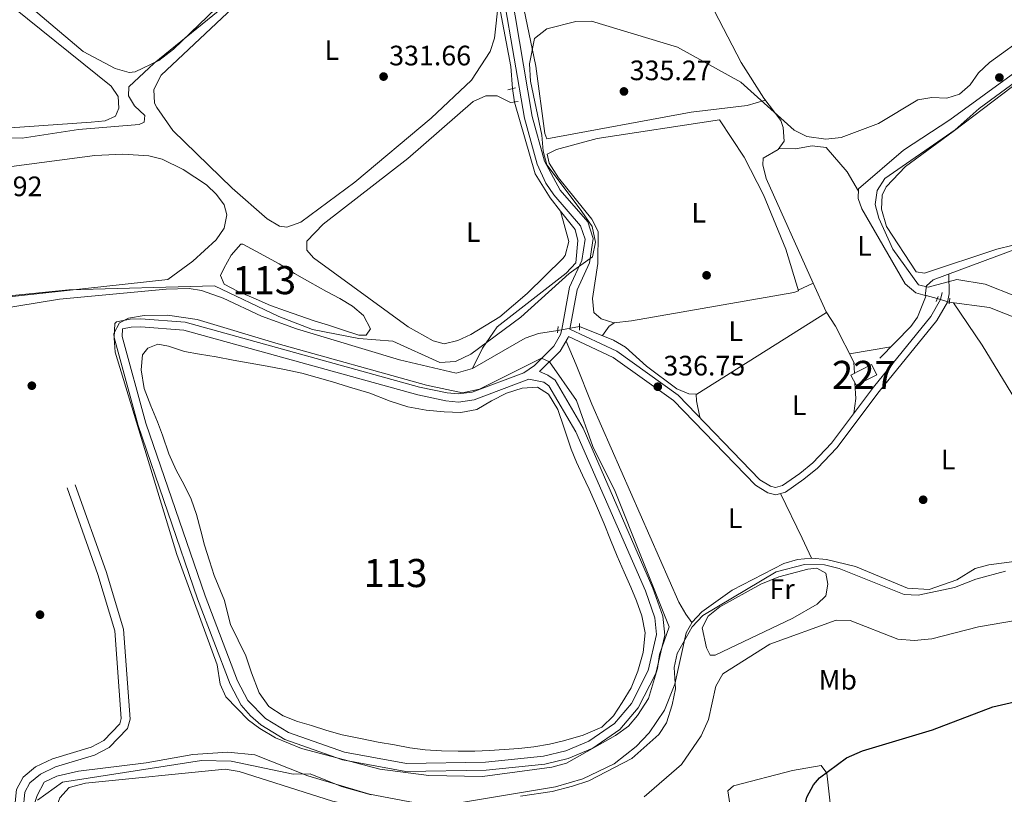
# Model space of a CAD drawing. Units: metres. Extents: x 608627 to 615599, y 4650619 to 4655354.
# Drawn here: x 609668 to 610018, y 4654145 to 4654421 of the extents above; entities that cross this region are included whole.
import ezdxf
from ezdxf.enums import TextEntityAlignment as Align

# ---------------------------------------------------------------- set-up
doc = ezdxf.new("R2010")
doc.units = ezdxf.units.M
doc.header["$MEASUREMENT"] = 0
for name, pattern in [('DGN Style 2', [87.3308, 52.39848, -34.93232]), ('DGN Style 3', [122.26311999999999, 87.3308, -34.93232]), ('DGN Style 5', [61.13155999999999, 26.19924, -34.93232])]:
    doc.linetypes.add(name, pattern=pattern)
for name, color, linetype, lineweight in [('Nivel 12', 7, 'Continuous', 0), ('Nivel 13', 7, 'Continuous', 0), ('Nivel 15', 7, 'Continuous', 0), ('Nivel 17', 7, 'Continuous', 0), ('Nivel 21', 7, 'Continuous', 0), ('Nivel 22', 7, 'Continuous', 0), ('Nivel 36', 7, 'Continuous', 0), ('Nivel 37', 7, 'Continuous', 0), ('Nivel 4', 7, 'Continuous', 0), ('Nivel 41', 7, 'Continuous', 0), ('Nivel 48', 7, 'Continuous', 0), ('Nivel 5', 7, 'Continuous', 0), ('Nivel 51', 7, 'Continuous', 0), ('Nivel 52', 7, 'Continuous', 0), ('Nivel 7', 7, 'Continuous', 0)]:
    doc.layers.add(name, color=color, linetype=linetype, lineweight=lineweight)
doc.styles.add('Style-Arial', font='txt')
doc.styles.add('Style-Arial Narrow', font='txt')

# ---------------------------------------------------------------- blocks, each defined once
blk = doc.blocks.new('5PATER')
at = {"layer": 'Nivel 7', "linetype": 'Continuous', "lineweight": 0}
h = blk.add_hatch(color=51, dxfattribs=at)
edge = h.paths.add_edge_path()
edge.add_ellipse((0.001162722706794739, 0.002449445426464081), major_axis=(-1.095731442372465, -1.110710699892244), ratio=0.9994222409660318, start_angle=0, end_angle=360)
blk = doc.blocks.new('5PERFI')
at = {"layer": 'Nivel 17', "linetype": 'Continuous', "lineweight": 0}
h = blk.add_hatch(color=7, dxfattribs=at)
edge = h.paths.add_edge_path()
edge.add_arc((-0.003049332648515701, 0.0009910017251968384), 1.559999999766158, 315.0000000018422, 675.0000000018422)

msp = doc.modelspace()

# ---------------------------------------------------------------- linework, layer by layer
at = {"layer": 'Nivel 12', "color": 142, "linetype": 'Continuous', "lineweight": 0, "flags": 128}
for points, elevation in [([(609747.5399999991, 4654341.16), (609752.1600000001, 4654338.649999999), (609760.4100000001, 4654334.23), (609765.9299999997, 4654330.809999999), (609771.3299999982, 4654327.649999999), (609777.3000000007, 4654324.379999999), (609781.9600000009, 4654321.850000001), (609786.4800000004, 4654319.170000002), (609790.4499999993, 4654315.82), (609792.9499999993, 4654311.030000001), (609791.3299999982, 4654308.800000001), (609788.8299999982, 4654308.84), (609783.3099999987, 4654310.57), (609777.9499999993, 4654312.390000001), (609772.8900000006, 4654313.920000002), (609767.7399999984, 4654315.670000002), (609762.620000001, 4654317.420000002), (609757.3299999982, 4654319.309999999), (609752.2100000009, 4654321.66), (609745.7800000012, 4654324.390000001), (609740.8900000006, 4654326.98), (609739.5799999982, 4654330.07), (609740.6900000013, 4654332.57), (609743.2899999991, 4654337.34), (609746.75, 4654341.23), (609747.5399999991, 4654341.16)], 335.17), ([(609743.0799999982, 4654205.859999999), (609743, 4654206.149999999), (609741.0199999996, 4654214.32), (609737.25, 4654223.219999999), (609735.5799999982, 4654228.469999999), (609733.8999999985, 4654234.010000002), (609732.5599999987, 4654239.140000001), (609731, 4654244.949999999), (609729.1000000015, 4654250.390000001), (609726.6400000006, 4654255.510000002), (609723.8099999987, 4654260.800000001), (609721.1900000013, 4654266.550000001), (609718.879999999, 4654273.23), (609717.1400000006, 4654277.98), (609714.75, 4654283.640000001), (609712.3599999994, 4654289.84), (609711.3399999999, 4654296.43), (609711.7600000016, 4654301.77), (609713.6799999997, 4654304.199999999), (609717.2699999996, 4654305.600000001), (609721.0500000007, 4654304.899999999), (609726.6799999997, 4654303.050000001), (609732.120000001, 4654302.039999999), (609738.0500000007, 4654301.039999999), (609744.0899999999, 4654299.960000001), (609750.1099999994, 4654298.84), (609756.1499999985, 4654297.719999999), (609762.2600000016, 4654296.530000001), (609768.5199999996, 4654295.239999998), (609774, 4654293.77), (609779.4499999993, 4654292.219999999), (609785.1400000006, 4654290.460000001), (609792.7399999984, 4654288.16), (609799.879999999, 4654285.330000002), (609806.2600000016, 4654283.300000001), (609812.7399999984, 4654282.09), (609819.1499999985, 4654281.489999998), (609825.0399999991, 4654281.330000002), (609830.7699999996, 4654282.300000001), (609835.9499999993, 4654285.469999999), (609841.2800000012, 4654288.199999999), (609846.8999999985, 4654289.960000001), (609852.3200000003, 4654290.32), (609856.25, 4654287.77), (609859.620000001, 4654282.309999999), (609861.7699999996, 4654276.02), (609864.2899999991, 4654268.23), (609866.2300000004, 4654263.559999999), (609868.4100000001, 4654258.960000001), (609870.7199999988, 4654253.989999998), (609873.0599999987, 4654248.830000002), (609876.1000000015, 4654241.609999999), (609878.379999999, 4654235.899999999), (609880.7100000009, 4654230.140000001), (609883.1900000013, 4654224.48), (609885.5799999982, 4654219.07), (609887.5899999999, 4654214.27), (609889.5300000012, 4654208.960000001), (609890.6700000018, 4654202.84), (609890.0199999996, 4654195.84), (609888.0500000007, 4654189.23), (609885.6799999997, 4654183.32), (609882.4899999984, 4654178.02), (609879.370000001, 4654173.32), (609875.2600000016, 4654169.27), (609868.629999999, 4654166.460000001), (609861.5599999987, 4654164.460000001), (609856.6600000001, 4654163.210000001), (609851.1099999994, 4654162.25), (609845.7600000016, 4654161.640000001), (609840.5300000012, 4654161.300000001), (609835.3200000003, 4654160.98), (609830.0799999982, 4654160.760000002), (609824.1700000018, 4654160.710000001), (609818.1700000018, 4654160.859999999), (609812.379999999, 4654161.18), (609806.9699999988, 4654161.91), (609801.4499999993, 4654162.93), (609795.6600000001, 4654163.989999998), (609790.0100000016, 4654165.09), (609782.7899999991, 4654166.530000001), (609777.379999999, 4654168.140000001), (609771.9499999993, 4654169.830000002), (609766.9600000009, 4654171.32), (609761.7899999991, 4654173.359999999), (609756.6900000013, 4654176.649999999), (609753.3599999994, 4654181.440000001), (609750.5599999987, 4654188.649999999), (609748.5199999996, 4654194.640000001), (609743.0799999982, 4654205.859999999)], 339.51)]:
    msp.add_lwpolyline(points, dxfattribs=dict(at, elevation=elevation))
at = {"layer": 'Nivel 13', "color": 4, "linetype": 'Continuous', "lineweight": 0, "extrusion": (-0.001089374705999436, 0.002426334572453289, 0.9999964630753914), "elevation": 10964.3995370136, "flags": 128}
msp.add_lwpolyline([(609955.1140351519, 4654304.156894237), (609950.4940052107, 4654314.44692453)], dxfattribs=at)
at = {"layer": 'Nivel 13', "color": 4, "linetype": 'Continuous', "lineweight": 0, "extrusion": (-0.07152709322375331, 0.01925729432947204, 0.9972527420619451), "elevation": 46333.21809407148, "flags": 128}
msp.add_lwpolyline([(-4652868.920335382, -619253.0837037042), (-4652868.920335382, -619253.3537037037)], dxfattribs=at)
at = {"layer": 'Nivel 13', "color": 4, "linetype": 'Continuous', "lineweight": 0, "extrusion": (-0.04392573297287376, 0.01201947917168188, 0.9989624928410663), "elevation": 29483.23371822134, "flags": 128}
msp.add_lwpolyline([(-4650284.382520825, -639367.5814193152), (-4650284.382520825, -639371.7535290923)], dxfattribs=at)
at = {"layer": 'Nivel 13', "color": 4, "linetype": 'Continuous', "lineweight": 0, "extrusion": (0.2614219975701362, 0.1323754834137918, 0.9561042153329335), "elevation": 775894.3477129698, "flags": 128}
msp.add_lwpolyline([(3876770.324334329, -2530484.629004017), (3876764.350474482, -2530485.345661916), (3876749.386514448, -2530485.345661912)], dxfattribs=at)
at = {"layer": 'Nivel 13', "color": 4, "linetype": 'Continuous', "lineweight": 0}
for points in [[(609843.4699999988, 4654396.550000001, 332.99), (609842.9100000001, 4654404.469999999, 332.75), (609836.6799999997, 4654437.140000001, 331.5), (609832.5300000012, 4654447.670000002, 331.61), (609824.6999999993, 4654460.449999999, 331.28), (609814.8299999982, 4654471.440000001, 331.56), (609799.8500000015, 4654483.649999999, 330.85), (609771.7800000012, 4654498.050000001, 330.3), (609761.620000001, 4654505.84, 330.1), (609752.7100000009, 4654516.600000001, 329.9), (609748.2199999988, 4654525.510000002, 329.81), (609743.9400000013, 4654536.870000001, 329.83)], [(609950.4899999984, 4654327.350000001, 335.91), (609933.7899999991, 4654364.620000001, 335.83), (609932.5, 4654369.449999999, 335.8), (609932.7300000004, 4654371.789999999, 335.67), (609938.0599999987, 4654374.84, 335.54), (609940.1499999985, 4654377.859999999, 335.54), (609939.8200000003, 4654382.68, 335.54), (609938.9200000018, 4654385.170000002, 335.46), (609932.870000001, 4654393.140000001, 335.11), (609924.8500000015, 4654405.82, 335.01), (609902.7100000009, 4654448.73, 334.6)], [(609990.370000001, 4654322.969999999, 335.31), (609990.75, 4654326.379999999, 335.03), (609993.1999999993, 4654328.550000001, 335.05), (610029.1900000013, 4654341.960000001, 334.36), (610042.25, 4654347.379999999, 334.06), (610048.9100000001, 4654351.02, 333.73), (610055.9600000009, 4654358.170000002, 333.78), (610070.9200000018, 4654381.18, 333.59), (610085.7600000016, 4654400.199999999, 333.1), (610092.6700000018, 4654406.739999998, 332.9), (610115.5, 4654424.34, 331.5), (610127.4699999988, 4654434.5, 331.05), (610130.4400000013, 4654438.780000001, 330.76), (610130.9100000001, 4654441.84, 330.64), (610130.6900000013, 4654444, 330.61)], [(610038.2100000009, 4654417.920000002, 335.9), (610031.0199999996, 4654409.879999999, 335.92), (610023.5, 4654403.27, 335.89), (609999.1099999994, 4654385.440000001, 335.81), (609982.6099999994, 4654374.620000001, 335.84), (609966.6499999985, 4654360.949999999, 335.56), (609966.4899999984, 4654357.399999999, 335.56), (609967.8099999987, 4654353.82, 335.56), (609983.2699999996, 4654327.100000001, 335.24), (609987.0599999987, 4654323.879999999, 335.15), (609990.370000001, 4654322.969999999, 335.31)], [(609860.6000000015, 4654352.940000001, 333.54), (609856.8399999999, 4654357.68, 333.47), (609851.5599999987, 4654366.23, 333.37), (609844.1400000006, 4654391.789999999, 333.07)], [(609829.1999999993, 4654296.940000001, 335.59), (609832.7399999984, 4654304.23, 334.93), (609838.0199999996, 4654311.739999998, 334.39), (609862.5500000007, 4654330.91, 333.78), (609866.0199999996, 4654334.539999999, 333.75), (609866.6700000018, 4654342.469999999, 333.63), (609865.8099999987, 4654346.359999999, 333.63), (609860.6000000015, 4654352.940000001, 333.54)], [(609829.1999999993, 4654296.940000001, 335.59), (609823.4100000001, 4654295.300000001, 335.54), (609803.2600000016, 4654299.98, 335.46), (609766.6099999994, 4654311.109999999, 335.26), (609754.0799999982, 4654315.52, 335.26), (609740.5100000016, 4654321.940000001, 335.28), (609732.7399999984, 4654324.649999999, 335.24), (609728.379999999, 4654325.390000001, 335.28), (609720.2199999988, 4654325.190000001, 335.22), (609682.2600000016, 4654321.649999999, 335.18), (609659.6600000001, 4654317.960000001, 335.11), (609626.1600000001, 4654310.870000001, 335.17), (609580.9499999993, 4654294.690000001, 335.07), (609573.6400000006, 4654293.620000001, 335.08), (609561.6799999997, 4654293.489999998, 335.09), (609551.8200000003, 4654294.23, 335.08), (609546.3599999994, 4654295.940000001, 335.04), (609542.2300000004, 4654298.84, 335), (609538.8900000006, 4654302.580000002, 334.95), (609528.0399999991, 4654317.02, 334.74), (609525.0100000016, 4654318.68, 334.7), (609514.1999999993, 4654319, 334.58)], [(609974.1400000006, 4654300.620000001, 335.56), (609985.2100000009, 4654311.84, 335.56), (609987.629999999, 4654315.27, 335.47), (609990.629999999, 4654322.899999999, 335.33)], [(609998.8999999985, 4654320.539999999, 335.54), (610013.2100000009, 4654318.649999999, 335.5), (610024.6499999985, 4654314.149999999, 335.43)], [(609867.2800000012, 4654311.920000002, 336.25), (609879.4200000018, 4654307.02, 336.04), (609883.6799999997, 4654304.5, 335.96), (609891.2100000009, 4654297.75, 335.81), (609901.9699999988, 4654289.719999999, 335.77), (609906.1799999997, 4654287.870000001, 335.92), (609909.1000000015, 4654287.800000001, 335.92), (609955.1799999997, 4654316.879999999, 335.94), (609955.1099999994, 4654317.059999999, 335.94)], [(609859.5599999987, 4654310.460000001, 336.06), (609852.7100000009, 4654309.449999999, 336.08), (609848.0100000016, 4654307.719999999, 336.04), (609829.1999999993, 4654296.940000001, 335.59)], [(610049.1000000015, 4654231.82, 335.78), (610012.9400000013, 4654227.02, 335.76), (610008.1099999994, 4654225.739999998, 335.77), (610001.6499999985, 4654221.760000002, 335.77), (609991.7800000012, 4654218.330000002, 335.77), (609984.0799999982, 4654218.77, 335.77), (609965.5500000007, 4654226.420000002, 335.61), (609955.1799999997, 4654228.93, 335.47), (609949.870000001, 4654229.41, 335.48), (609944.9299999997, 4654228.93, 335.44), (609940.0399999991, 4654227.5, 335.42), (609921.629999999, 4654218.039999999, 335.42), (609910.870000001, 4654210.379999999, 335.43), (609907.3999999985, 4654206.640000001, 335.44), (609905.3099999987, 4654202.859999999, 335.41), (609901.2699999996, 4654184.629999999, 335.4), (609897.6000000015, 4654175.309999999, 335.4), (609892.1499999985, 4654167.239999998, 335.62), (609887.5100000016, 4654162.449999999, 335.75), (609879.6799999997, 4654156.23, 335.86), (609868.5, 4654150.890000001, 335.86), (609858.8099999987, 4654147.98, 335.85), (609818.8999999985, 4654141.449999999, 335.9), (609813.2100000009, 4654141.460000001, 335.31)], [(609813.2100000009, 4654141.460000001, 335.31), (609792.6099999994, 4654145.420000002, 335.25), (609770.5799999982, 4654151.91, 335.11), (609751.7300000004, 4654159.41, 335.12), (609742.1799999997, 4654160.34, 335.18), (609729.7300000004, 4654159.559999999, 335.19), (609713.0799999982, 4654156.620000001, 335.31), (609688.9899999984, 4654153.66, 335.38), (609681.3200000003, 4654151.890000001, 335.4), (609676.8000000007, 4654149.73, 335.46), (609674.3399999999, 4654144.949999999, 335.39), (609671.6000000015, 4654136.52, 335.22), (609671.9699999988, 4654131.510000002, 335.18), (609670.4699999988, 4654126.760000002, 335.15)]]:
    msp.add_polyline3d(points, dxfattribs=at)
at = {"layer": 'Nivel 15', "color": 1, "linetype": 'Continuous', "lineweight": 0}
msp.add_polyline3d([(609963.879999999, 4654294.620000001, 340.19), (609971.2600000016, 4654298.379999999, 340.23), (609973.129999999, 4654294.710000001, 340.1), (609965.75, 4654290.949999999, 340.1), (609963.879999999, 4654294.620000001, 340.19)], dxfattribs=at)
at = {"layer": 'Nivel 21', "color": 1, "linetype": 'DGN Style 2', "lineweight": 0, "extrusion": (-0.0279030759903481, -0.00776250986197654, 0.9995804929023574), "elevation": -52813.03860066988, "flags": 128}
msp.add_lwpolyline([(-4320662.377685471, 1834229.41437484), (-4320662.377685469, 1834232.176547892)], dxfattribs=at)
at = {"layer": 'Nivel 21', "color": 1, "linetype": 'DGN Style 2', "lineweight": 0, "extrusion": (-0.01490054464873426, -0.002331764620603453, 0.9998862618532797), "elevation": -19606.47341845965, "flags": 128}
msp.add_lwpolyline([(609780.0646696277, 4654358.515503567), (609782.6849747784, 4654358.925504684)], dxfattribs=at)
at = {"layer": 'Nivel 21', "color": 1, "linetype": 'DGN Style 2', "lineweight": 0, "extrusion": (0.01892353922480049, 0.04839019316056126, 0.9986492321476501), "elevation": 237102.2606591894, "flags": 128}
msp.add_lwpolyline([(1127018.806805342, -4550649.034806423), (1127018.806805341, -4550650.95941028)], dxfattribs=at)
at = {"layer": 'Nivel 21', "color": 1, "linetype": 'DGN Style 2', "lineweight": 0, "extrusion": (0.003918598097751849, 0.03040832123855434, 0.9995298787872232), "elevation": 144256.2197064889, "flags": 128}
msp.add_lwpolyline([(-10131.54804031178, -4691897.176338404), (-10131.54804031551, -4691895.219376475)], dxfattribs=at)
at = {"layer": 'Nivel 21', "color": 1, "linetype": 'DGN Style 2', "lineweight": 0, "flags": 128}
for points, elevation in [([(609859.7600000016, 4654311.850000001), (609859.4400000013, 4654309.66)], 336.04), ([(609867.3000000007, 4654312.98), (609867.2600000016, 4654310.539999999)], 335.81)]:
    msp.add_lwpolyline(points, dxfattribs=dict(at, elevation=elevation))
at = {"layer": 'Nivel 21', "color": 7, "linetype": 'DGN Style 3', "lineweight": 0}
for points in [[(609840.0399999991, 4654431.050000001, 333.43), (609847.6999999993, 4654386.010000002, 334.27), (609852.1900000013, 4654369.719999999, 334.87), (609855.379999999, 4654362.859999999, 335.09), (609858.2199999988, 4654358.719999999, 335.05), (609867.6900000013, 4654347.739999998, 334.95), (609869.2899999991, 4654342.960000001, 334.99), (609868.1400000006, 4654335.390000001, 335.28), (609863.7800000012, 4654325.84, 335.92), (609860.9899999984, 4654310.879999999, 336.91), (609860.6000000015, 4654308.989999998, 337.26), (609858.1600000001, 4654304.870000001, 338.6), (609851.2399999984, 4654298.02, 340.39), (609847.5399999991, 4654295.359999999, 340.54), (609829.1499999985, 4654288.57, 340), (609824.1600000001, 4654287.870000001, 340.1), (609820.1799999997, 4654288.23, 340.19), (609810.4100000001, 4654290.350000001, 340.15), (609727, 4654313.399999999, 340.29), (609711.2100000009, 4654314.620000001, 340.6), (609707.4400000013, 4654314.52, 340.56), (609702.5399999991, 4654313.57, 340.35), (609701.879999999, 4654312.960000001, 340.33), (609701.6799999997, 4654307.960000001, 340.28), (609710.2199999988, 4654276.670000002, 340.44), (609731.379999999, 4654215.010000002, 340.58), (609743, 4654184.59, 340.7), (609746.9200000018, 4654177.140000001, 340.71), (609750.1799999997, 4654173.330000002, 340.72), (609753.9100000001, 4654170.09, 340.72), (609762.4899999984, 4654164.830000002, 340.68), (609782.9299999997, 4654157.640000001, 340.51), (609805.5199999996, 4654153.449999999, 340.43), (609834.0599999987, 4654153.940000001, 340.56), (609854.9699999988, 4654156.109999999, 340.63), (609863.3299999982, 4654158.170000002, 340.65), (609872.0599999987, 4654161.760000002, 340.64), (609881.7100000009, 4654168.460000001, 340.58), (609888.1700000018, 4654176.100000001, 340.55), (609894.4499999993, 4654188.43, 340.33), (609897.6400000006, 4654202.059999999, 340.3), (609896.9800000004, 4654208.77, 340.33), (609893.4100000001, 4654218.800000001, 340.48), (609868.5899999999, 4654275.690000001, 340.31), (609858.5899999999, 4654292.789999999, 340.29), (609856.0399999991, 4654294.620000001, 340.29), (609853.0899999999, 4654295.84, 340.29)], [(609863.370000001, 4654308.359999999, 335.92), (609879.2600000016, 4654300.850000001, 337.11), (609900.8000000007, 4654285.550000001, 336.95), (609929.9100000001, 4654255.359999999, 337.09), (609934.3000000007, 4654252.640000001, 337.06), (609937.1400000006, 4654251.98, 337.05), (609940.6600000001, 4654252.98, 337.05), (609947.1999999993, 4654257.539999999, 337.04), (609952.0399999991, 4654261.43, 337.03), (609958.9100000001, 4654268.719999999, 336.99), (609973.9400000013, 4654288.73, 337.24), (609994.5199999996, 4654314.059999999, 336.94), (609998.2399999984, 4654320.57, 336.54), (609998.8399999999, 4654323.460000001, 336.1)], [(609863.870000001, 4654310.960000001, 337.26), (609880.5599999987, 4654303.07, 337.11), (609902.4800000004, 4654287.5, 336.95), (609931.5300000012, 4654257.370000001, 337.09), (609935.2899999991, 4654255.039999999, 337.06), (609937.0799999982, 4654254.629999999, 337.05), (609939.5399999991, 4654255.330000002, 337.05), (609945.6700000018, 4654259.59, 337.04), (609950.3000000007, 4654263.309999999, 337.03), (609956.9499999993, 4654270.370000001, 336.99), (609971.9200000018, 4654290.300000001, 337.24), (609992.3999999985, 4654315.510000002, 336.94), (609995.8099999987, 4654321.489999998, 336.54), (609996.3399999999, 4654323.989999998, 336.1)], [(609667.3599999994, 4654109.580000002, 333.96), (609667.7300000004, 4654118.59, 334.74), (609666.5799999982, 4654129.080000002, 335.83), (609666.1700000018, 4654140.07, 336.12), (609666.879999999, 4654147.080000002, 336.47), (609669.2600000016, 4654151.460000001, 336.56), (609673.7399999984, 4654155.140000001, 336.65), (609679.7199999988, 4654158.02, 336.81), (609693.5399999991, 4654162.199999999, 337.52), (609697.9899999984, 4654164.52, 337.85), (609703.7100000009, 4654170.41, 338.28), (609704.2300000004, 4654172.379999999, 338.31), (609701.9400000013, 4654203.620000001, 338.39), (609695.9400000013, 4654223.66, 338.48), (609684.9299999997, 4654254.449999999, 338.5)]]:
    msp.add_polyline3d(points, dxfattribs=at)
at = {"layer": 'Nivel 21', "color": 7, "linetype": 'Continuous', "lineweight": 0}
for points in [[(609842.8299999982, 4654431.670000002, 333.43), (609850.4899999984, 4654386.629999999, 334.27), (609854.879999999, 4654370.699999999, 334.87), (609860.4800000004, 4654360.460000001, 335.05), (609870.2199999988, 4654349.18, 334.95), (609872.2100000009, 4654343.210000001, 334.99), (609870.8999999985, 4654334.57, 335.28), (609866.5199999996, 4654324.98, 335.92), (609863.870000001, 4654310.960000001, 337.26)], [(609849.3299999982, 4654293.120000001, 340.52), (609829.8500000015, 4654285.789999999, 340), (609824.2300000004, 4654285, 340.1), (609819.75, 4654285.399999999, 340.19), (609809.7300000004, 4654287.580000002, 340.15), (609726.5100000016, 4654310.580000002, 340.29), (609711.1400000006, 4654311.760000002, 340.6), (609707.75, 4654311.68, 340.56), (609704.6600000001, 4654311.080000002, 340.35), (609704.5500000007, 4654308.289999999, 340.28), (609712.9499999993, 4654277.510000002, 340.44), (609734.0599999987, 4654215.98, 340.58), (609745.6099999994, 4654185.77, 340.7), (609749.3000000007, 4654178.75, 340.71), (609755.6000000015, 4654172.399999999, 340.72), (609763.7199999988, 4654167.420000002, 340.68), (609783.6700000018, 4654160.41, 340.51), (609805.7600000016, 4654156.309999999, 340.43), (609833.8900000006, 4654156.789999999, 340.56), (609854.4800000004, 4654158.93, 340.63), (609862.4400000013, 4654160.890000001, 340.65), (609870.6799999997, 4654164.280000001, 340.64), (609879.7800000012, 4654170.59, 340.58), (609885.7699999996, 4654177.690000001, 340.55), (609891.75, 4654189.420000002, 340.33), (609894.7600000016, 4654202.25, 340.3), (609894.1700000018, 4654208.140000001, 340.33), (609890.7600000016, 4654217.75, 340.48), (609866.0399999991, 4654274.390000001, 340.31), (609856.4299999997, 4654290.82, 340.29), (609854.6400000006, 4654292.109999999, 340.29), (609849.3299999982, 4654293.120000001, 340.29)], [(609863.370000001, 4654308.359999999, 335.92), (609863.3000000007, 4654307.949999999, 337.26), (609860.4299999997, 4654303.100000001, 338.6), (609853.0899999999, 4654295.84, 340.29)], [(609670.4400000013, 4654109.030000001, 333.96), (609670.8399999999, 4654118.690000001, 334.74), (609669.6700000018, 4654129.300000001, 335.83), (609669.2800000012, 4654139.969999999, 336.12), (609669.8999999985, 4654146.140000001, 336.47), (609671.6999999993, 4654149.440000001, 336.56), (609675.4200000018, 4654152.510000002, 336.65), (609680.8500000015, 4654155.120000001, 336.81), (609694.7100000009, 4654159.309999999, 337.52), (609699.8599999994, 4654162, 337.85), (609706.5, 4654168.830000002, 338.28), (609707.3599999994, 4654172.100000001, 338.31), (609705.0100000016, 4654204.18, 338.39), (609698.8900000006, 4654224.629999999, 338.48), (609687.8500000015, 4654255.489999998, 338.5)]]:
    msp.add_polyline3d(points, dxfattribs=at)
at = {"layer": 'Nivel 22', "color": 4, "linetype": 'DGN Style 5', "lineweight": 0, "extrusion": (-0.002319372406991937, 0.0164779293392263, 0.9998615395925224), "elevation": 75613.3072448054, "flags": 128}
msp.add_lwpolyline([(-1252631.203558121, -4523325.172534846), (-1252631.203558121, -4523329.9801226)], dxfattribs=at)
at = {"layer": 'Nivel 22', "color": 4, "linetype": 'DGN Style 5', "lineweight": 0, "extrusion": (-0.00432563370556188, 0.001282423169178346, 0.9999898220901353), "elevation": 3665.71327998713, "flags": 128}
msp.add_lwpolyline([(609994.6445109136, 4654319.666274365), (609990.394464165, 4654320.926275406)], dxfattribs=at)
at = {"layer": 'Nivel 22', "color": 4, "linetype": 'DGN Style 5', "lineweight": 0, "extrusion": (-0.02375459731389793, -0.004492449751073962, 0.999707725788737), "elevation": -35060.2623549504, "flags": 128}
msp.add_lwpolyline([(-4459918.145742908, 1463713.965298381), (-4459918.145742908, 1463706.106157206)], dxfattribs=at)
at = {"layer": 'Nivel 36', "color": 92, "linetype": 'Continuous', "lineweight": 0, "extrusion": (-0.0008885064868818783, 0.1594869143952972, 0.9871996427738869), "elevation": 742093.4971066492, "flags": 128}
msp.add_lwpolyline([(-635918.3503812626, -4591266.781757658), (-635918.3503812663, -4591274.054968778)], dxfattribs=at)
at = {"layer": 'Nivel 36', "color": 92, "linetype": 'Continuous', "lineweight": 0, "extrusion": (-0.03207861222177519, -0.01537602653487345, 0.9993670699227206), "elevation": -90795.72868632118, "flags": 128}
msp.add_lwpolyline([(-3933448.790622713, 2560177.594268978), (-3933448.790622715, 2560183.497573141)], dxfattribs=at)
at = {"layer": 'Nivel 36', "color": 92, "linetype": 'Continuous', "lineweight": 0, "extrusion": (-0.3381712895515785, 0.4595175641052791, 0.8212696190665847), "elevation": 1932770.237172807, "flags": 128}
msp.add_lwpolyline([(-3249911.851129409, -2781556.724255295), (-3249909.551990677, -2781556.864473267), (-3249905.551181979, -2781555.339602845)], dxfattribs=at)
at = {"layer": 'Nivel 36', "color": 92, "linetype": 'Continuous', "lineweight": 0, "extrusion": (0.01126600066138001, 0.001855937481316516, 0.9999348142379898), "elevation": 15845.65008535565, "flags": 128}
msp.add_lwpolyline([(609920.907174956, 4654280.807315271), (609935.5981578976, 4654283.227319438)], dxfattribs=at)
at = {"layer": 'Nivel 36', "color": 92, "linetype": 'Continuous', "lineweight": 0, "extrusion": (-0.0002527113825667611, 0.005292899512648274, 0.9999859605773005), "elevation": 24816.3173615416, "flags": 128}
msp.add_lwpolyline([(609965.065366324, 4654232.893850051), (609965.2453713715, 4654229.123797242)], dxfattribs=at)
at = {"layer": 'Nivel 36', "color": 92, "linetype": 'Continuous', "lineweight": 0, "extrusion": (0.8079814298567114, 0.04040648238830749, 0.5878208274531513), "elevation": 681101.6172340577, "flags": 128}
msp.add_lwpolyline([(4618016.844697708, -494479.9804614801), (4618011.34856372, -494479.9557393305), (4618006.12959208, -494478.3364385441)], dxfattribs=at)
at = {"layer": 'Nivel 36', "color": 92, "linetype": 'Continuous', "lineweight": 0, "extrusion": (-0.871172770937032, -0.06980754972521266, 0.4859885895566433), "elevation": -856077.1740439225, "flags": 128}
msp.add_lwpolyline([(-4590700.82627736, 476425.9265332948), (-4590698.478993313, 476425.6633649077), (-4590692.532697715, 476427.139396295)], dxfattribs=at)
at = {"layer": 'Nivel 36', "color": 92, "linetype": 'Continuous', "lineweight": 0, "extrusion": (-0.8921241626152235, -0.4361033477362656, 0.1180184247111777), "elevation": -2573836.442102236, "flags": 128}
msp.add_lwpolyline([(-3913524.763569467, 306237.3409616286), (-3913507.017484007, 306237.4013838954), (-3913499.19813806, 306235.7599123162)], dxfattribs=at)
at = {"layer": 'Nivel 36', "color": 92, "linetype": 'Continuous', "lineweight": 0}
for points in [[(609732.0399999991, 4654534.600000001, 329.81), (609714.25, 4654522.699999999, 329.59), (609672.1499999985, 4654488.91, 329.56), (609642.9499999993, 4654468.859999999, 329.47), (609637.2399999984, 4654463.620000001, 329.48), (609634.3399999999, 4654458.940000001, 329.34), (609639.9299999997, 4654452.710000001, 329.21), (609690.6700000018, 4654409.760000002, 329.23), (609702.0100000016, 4654403.68, 329.19), (609707, 4654402.300000001, 329.17), (609709.129999999, 4654402.580000002, 329.17), (609717.629999999, 4654406.580000002, 329.17), (609722.8099999987, 4654410.620000001, 329.2), (609750.1400000006, 4654436.960000001, 329.47), (609777.8399999999, 4654460.629999999, 329.6), (609787.3099999987, 4654471.23, 329.56), (609788.3599999994, 4654475.32, 329.56), (609787.1600000001, 4654479.440000001, 329.52), (609784.3500000015, 4654483.120000001, 329.58), (609753.129999999, 4654511.32, 329.56), (609750.0399999991, 4654515.66, 329.54), (609745.6799999997, 4654524.66, 329.28), (609740.1600000001, 4654535.890000001, 330.42)], [(609564.0199999996, 4654470.960000001, 329.21), (609585.6499999985, 4654492.989999998, 329.25), (609589.9200000018, 4654490.75, 329.23), (609635.4499999993, 4654449.870000001, 329.5), (609700.6000000015, 4654397.449999999, 329.5), (609703.1099999994, 4654393.809999999, 329.48), (609703.3500000015, 4654389.600000001, 329.5), (609702.1600000001, 4654386.800000001, 329.5), (609698.5199999996, 4654385.149999999, 329.5), (609693.5399999991, 4654384.670000002, 329.5), (609657.8399999999, 4654382.149999999, 329.46), (609653.5799999982, 4654382.609999999, 329.44), (609638.0100000016, 4654393.52, 329.46), (609626.5100000016, 4654400.420000002, 329.48), (609595.8599999994, 4654426.120000001, 329.07), (609558.4499999993, 4654458.140000001, 329.73)], [(609874.1799999997, 4654477.5, 334.1), (609865.3200000003, 4654481.580000002, 334.74), (609862.2100000009, 4654480.710000001, 334.84), (609850.1000000015, 4654471.25, 334.97), (609841.5300000012, 4654465.82, 334.98), (609839.5, 4654463.399999999, 334.97), (609851.8000000007, 4654404.600000001, 335.17), (609854.9400000013, 4654380.609999999, 335.17), (609855.7399999984, 4654378.670000002, 335.03), (609907.0300000012, 4654388.18, 334.88), (609926.9400000013, 4654390.510000002, 334.69), (609933.3599999994, 4654392.5, 335.14)], [(609838.5199999996, 4654427.469999999, 331.87), (609837.0300000012, 4654414.559999999, 331.34), (609835.5500000007, 4654409.760000002, 331.41), (609828.9200000018, 4654399.620000001, 331.54), (609814.4699999988, 4654386.059999999, 331.67), (609787.3200000003, 4654363.260000002, 331.64), (609768.0799999982, 4654349.07, 331.52), (609763.1499999985, 4654347.280000001, 331.52), (609760.5, 4654347.649999999, 331.52), (609756.1799999997, 4654350.16, 331.56), (609743.75, 4654361.080000002, 331.52), (609722.6000000015, 4654381.629999999, 331.46), (609716.8599999994, 4654389.789999999, 331.48), (609716.0799999982, 4654391.350000001, 331.48), (609715.7800000012, 4654396.210000001, 331.5), (609718.4600000009, 4654401.34, 331.6), (609765.5300000012, 4654445.670000002, 331.6), (609787.8900000006, 4654465.66, 331.66), (609800.6099999994, 4654475.140000001, 331.68), (609806.9400000013, 4654477.870000001, 332.41)], [(610033.2899999991, 4654343.66, 334.27), (610015.8099999987, 4654339.469999999, 334.25), (609990.0899999999, 4654330.82, 334.33), (609987.1600000001, 4654331.359999999, 334.33), (609976.6099999994, 4654347.440000001, 334.49), (609974.8200000003, 4654353.699999999, 334.49), (609974.9699999988, 4654358.640000001, 334.49), (609976.4400000013, 4654361.649999999, 334.49), (609983.3399999999, 4654368.809999999, 334.45), (610000.3299999982, 4654381.34, 334.1), (610045.5, 4654415.539999999, 334.31)], [(609842.8000000007, 4654391.580000002, 333.5), (609838, 4654393.940000001, 333.3), (609834.0100000016, 4654393.98, 333.36), (609829.4100000001, 4654392, 333.41), (609806.2699999996, 4654371.68, 333.52), (609776.0399999991, 4654348.289999999, 333.54), (609770.2699999996, 4654342.280000001, 333.52), (609770.2600000016, 4654339.09, 333.46), (609772.5799999982, 4654336.280000001, 333.4), (609806.3599999994, 4654311.789999999, 333.26), (609815.25, 4654306.75, 333.28), (609819.129999999, 4654305.75, 333.3), (609824, 4654306.899999999, 333.34), (609828.6099999994, 4654309.100000001, 333.37), (609839, 4654315.370000001, 333.44), (609848.7399999984, 4654323.66, 333.52), (609861.3999999985, 4654336.039999999, 333.41), (609862.2600000016, 4654337.219999999, 333.4), (609863.4800000004, 4654342.09, 333.4), (609860.6000000015, 4654352.940000001, 333.54)], [(609917.1400000006, 4654385.440000001, 335.65), (609925.9499999993, 4654372.109999999, 335.6), (609932.8000000007, 4654358.760000002, 335.64), (609940.7100000009, 4654339.440000001, 335.63), (609945.2300000004, 4654324.609999999, 335.7), (609943.5500000007, 4654323.98, 335.71), (609885.7600000016, 4654313.940000001, 335.42), (609879.5799999982, 4654313.25, 335.32), (609875.0300000012, 4654314.649999999, 335.32), (609872.379999999, 4654316.82, 335.38), (609871.9699999988, 4654321.82, 335.45), (609873.8399999999, 4654334.34, 335.51), (609874, 4654345.649999999, 335.54), (609871.6700000018, 4654350.07, 335.5), (609859.7800000012, 4654364.780000001, 335.54), (609856.5599999987, 4654370.02, 335.56), (609855.8000000007, 4654373.219999999, 335.61), (609859.129999999, 4654374.890000001, 335.61), (609873.629999999, 4654378.82, 335.61), (609917.1400000006, 4654385.440000001, 335.65)], [(609966.6099999994, 4654360.039999999, 335.56), (609962.5599999987, 4654366.960000001, 335.72), (609955.1099999994, 4654375.620000001, 335.61), (609950.120000001, 4654376.23, 335.52), (609944.1700000018, 4654375.190000001, 335.22), (609938.3399999999, 4654375.239999998, 335.54)], [(609631.8299999982, 4654364.420000002, 334.67), (609694.7899999991, 4654372.789999999, 334.82), (609704.7800000012, 4654373.289999999, 334.78), (609713.9800000004, 4654372.640000001, 334.72), (609718.7800000012, 4654371.440000001, 334.71), (609726.2399999984, 4654367.73, 334.7), (609734.5, 4654362.260000002, 334.68), (609738.0599999987, 4654358.82, 334.67), (609740.8599999994, 4654355.149999999, 334.66), (609741.8200000003, 4654351.59, 334.66), (609740.8299999982, 4654346.920000002, 334.68), (609738.0399999991, 4654342.760000002, 334.68), (609729.6600000001, 4654335.140000001, 334.72), (609720.8099999987, 4654328.629999999, 334.72), (609653.3599999994, 4654321.280000001, 334.76)], [(610000.4499999993, 4654320.34, 335.54), (610010.5599999987, 4654305.219999999, 335.89), (610031.4200000018, 4654271.239999998, 336.11), (610048.2899999991, 4654246.359999999, 336.49), (610052.2199999988, 4654239.18, 336.6), (610052.5799999982, 4654236.989999998, 336.6), (610053.0199999996, 4654233.32, 335.76)], [(609907.3200000003, 4654206.489999998, 335.44), (609905.1700000018, 4654209.460000001, 336.25), (609902.6099999994, 4654213.73, 336.41), (609871.7199999988, 4654284.210000001, 336.84), (609866.1799999997, 4654298.210000001, 336.18), (609862.5799999982, 4654306.73, 337.6)], [(609910.9800000004, 4654204.600000001, 333.69), (609913.0899999999, 4654208.809999999, 333.78), (609917.2100000009, 4654212.050000001, 333.87), (609931.8099999987, 4654220.129999999, 334.16), (609938.2699999996, 4654222.760000002, 334.27), (609948.5199999996, 4654225.48, 334.12), (609951.7199999988, 4654225.899999999, 334.06), (609955.0100000016, 4654224.120000001, 333.89), (609955.7199999988, 4654220.199999999, 333.4), (609954.9800000004, 4654216.080000002, 332.86), (609951.9100000001, 4654213, 332.62), (609943.2100000009, 4654208.059999999, 332.61), (609915.5899999999, 4654194.949999999, 332.98), (609913.870000001, 4654194.859999999, 333.09), (609912.5300000012, 4654197.48, 333.42), (609910.9800000004, 4654204.600000001, 333.69)], [(609699.4600000009, 4654108.5, 332.99), (609683.3000000007, 4654110.510000002, 333.17), (609680.7600000016, 4654112.5, 333.15), (609678.8200000003, 4654117.82, 333.15), (609678.2699999996, 4654122.77, 333.17), (609678.620000001, 4654127.73, 333.05), (609680.6400000006, 4654139.48, 332.94), (609682.3000000007, 4654144.07, 333.03), (609685.7399999984, 4654147.75, 333), (609691.5300000012, 4654149.330000002, 333.04), (609741.25, 4654154.370000001, 333.26), (609746.129999999, 4654153.460000001, 333.23), (609779.4400000013, 4654142.949999999, 333.07), (609814.8299999982, 4654135.07, 333.07), (609819.7899999991, 4654134.580000002, 333.07), (609820.5, 4654134.280000001, 333.07), (609822.0199999996, 4654130.629999999, 333.07), (609820.4200000018, 4654109.859999999, 333.07), (609819.3399999999, 4654105.039999999, 333.1), (609817.9800000004, 4654102.170000002, 333.11), (609814.2699999996, 4654099.280000001, 333.09), (609797.9100000001, 4654097.48, 333.12), (609784.0100000016, 4654097.57, 333.1), (609699.4600000009, 4654108.5, 332.99)], [(609928.9200000018, 4654108.989999998, 325.35), (609920.8200000003, 4654142.010000002, 326.08), (609920.0599999987, 4654146.670000002, 326.1), (609922.1099999994, 4654148.350000001, 326.1), (609943.1000000015, 4654153.850000001, 325.85), (609953.3000000007, 4654155.649999999, 325.66), (609955.3500000015, 4654152.859999999, 325.38), (609956.9600000009, 4654137.93, 325.21), (609958.4600000009, 4654128.48, 323.98)]]:
    msp.add_polyline3d(points, dxfattribs=at)
at = {"layer": 'Nivel 4', "color": 30, "linetype": 'Continuous', "lineweight": 30, "elevation": 325, "flags": 128}
msp.add_lwpolyline([(610022.2899999991, 4654010.800000001), (610018.0899999999, 4654013.559999999), (610013.6000000015, 4654021.859999999), (610012, 4654026.59), (610011.129999999, 4654032.300000001), (610010.9600000009, 4654043.460000001), (610010.0199999996, 4654048.550000001), (610006.8299999982, 4654056.080000002), (610003.0100000016, 4654061.219999999), (609981.1000000015, 4654084.699999999), (609960.7199999988, 4654112.41), (609955.8599999994, 4654116.98), (609947.2800000012, 4654123.280000001), (609945.7600000016, 4654126.780000001), (609946.4299999997, 4654137.120000001), (609948.2199999988, 4654144.390000001), (609950.6000000015, 4654148.800000001), (609952.6799999997, 4654151.239999998), (609962.3399999999, 4654158.359999999), (609968, 4654160.82), (609992.8999999985, 4654168.370000001), (610014.4299999997, 4654176.550000001), (610049.7899999991, 4654184.670000002)], dxfattribs=at)
at = {"layer": 'Nivel 5', "color": 30, "linetype": 'Continuous', "lineweight": 0, "flags": 128}
for points, elevation in [([(609738.6799999997, 4654424.100000001), (609715.8999999985, 4654405.68), (609706.879999999, 4654397.149999999), (609706.7600000016, 4654393.960000001), (609708.8999999985, 4654390.469999999), (609712.5599999987, 4654386.98), (609712.3500000015, 4654384.609999999), (609710.5599999987, 4654383.77), (609688.9899999984, 4654382), (609668.9899999984, 4654378.960000001), (609651.5599999987, 4654379.010000002), (609646.7899999991, 4654380.510000002), (609634.6000000015, 4654389.190000001), (609620.620000001, 4654395.16), (609608.4299999997, 4654398.960000001), (609578.629999999, 4654403.739999998), (609574.2399999984, 4654406.140000001), (609550.4699999988, 4654426.18)], 330), ([(610027.3299999982, 4654416.050000001), (610013.1700000018, 4654405.890000001), (610009.2600000016, 4654402.239999998), (610006.3399999999, 4654397.91), (610002.5799999982, 4654394.640000001), (609998.0599999987, 4654393.16), (609992.6900000013, 4654393.370000001), (609987.7600000016, 4654392.52), (609973.7100000009, 4654384.16), (609960.4899999984, 4654379.210000001), (609954.9299999997, 4654378.550000001), (609948.1799999997, 4654379.530000001), (609943.6700000018, 4654381.73), (609924.7199999988, 4654398.859999999), (609902.2100000009, 4654411.309999999), (609871.620000001, 4654420.52), (609866.0199999996, 4654420.48), (609855.6499999985, 4654417.82), (609851.2899999991, 4654414.440000001), (609849.5199999996, 4654405.420000002), (609849.8399999999, 4654399.219999999), (609853.870000001, 4654379.98), (609854.3599999994, 4654374.280000001), (609855.7300000004, 4654369.48), (609858.9800000004, 4654365.080000002), (609868.1799999997, 4654352.879999999), (609871.7800000012, 4654347.48), (609872.9800000004, 4654341.879999999), (609871.9800000004, 4654336.68), (609863.6400000006, 4654330.77), (609846.379999999, 4654315.219999999), (609828.6400000006, 4654302), (609823.2100000009, 4654299.449999999), (609817.629999999, 4654299.109999999), (609800.8200000003, 4654306.640000001), (609788.75, 4654307.670000002), (609772.2699999996, 4654310.879999999), (609760.2699999996, 4654315.510000002), (609737.4299999997, 4654326.399999999), (609685.5399999991, 4654324.98), (609663.0899999999, 4654322.719999999)], 335), ([(610044.0799999982, 4654314.16), (610011.7199999988, 4654326.920000002), (610001.6400000006, 4654328.600000001), (609991.4499999993, 4654325.84), (609987.9200000018, 4654326.739999998), (609978.8099999987, 4654339.449999999), (609973.879999999, 4654350.5), (609972.5899999999, 4654355.34), (609973.2600000016, 4654360.32), (609975.9299999997, 4654364.559999999), (610001.0399999991, 4654381.93), (610009.5399999991, 4654389.449999999), (610039.9299999997, 4654411.850000001)], 335), ([(609753.5399999991, 4654168.77), (609749.5, 4654171.73), (609741.4200000018, 4654180.02), (609739.4100000001, 4654184.59), (609738.3900000006, 4654191.420000002), (609724.0399999991, 4654230.760000002), (609702, 4654302.760000002), (609701.5799999982, 4654309.379999999), (609703.5399999991, 4654313.140000001), (609706.7800000012, 4654314.850000001), (609712.3399999999, 4654315.850000001), (609720.620000001, 4654315.98), (609731.2800000012, 4654314.379999999), (609760.0799999982, 4654305.68), (609812.879999999, 4654290.98), (609825.6400000006, 4654288.25), (609831.6799999997, 4654289.580000002), (609853.8399999999, 4654300.629999999), (609856.6799999997, 4654299.260000002), (609866.1900000013, 4654285.609999999), (609872.1000000015, 4654269.129999999), (609880.0599999987, 4654253.170000002), (609899.2699999996, 4654204.960000001), (609895.7199999988, 4654195.16), (609895.0500000007, 4654190.199999999), (609891.8599999994, 4654179.530000001), (609887.9699999988, 4654173.460000001), (609884.7800000012, 4654169.600000001), (609880.1099999994, 4654166.25), (609862.7199999988, 4654156.48), (609857.4600000009, 4654155.039999999), (609832.7899999991, 4654151.670000002), (609813.6400000006, 4654152.07), (609796.1900000013, 4654154.309999999), (609768.3599999994, 4654161.66), (609759.1600000001, 4654165.52), (609753.5399999991, 4654168.77)], 340), ([(609898.3000000007, 4654170.82), (609900.3299999982, 4654177.18), (609901.4499999993, 4654182.949999999), (609901, 4654190.539999999), (609902.0100000016, 4654195.440000001), (609907.4200000018, 4654204.969999999), (609911.1799999997, 4654209.039999999), (609937.3099999987, 4654224.620000001), (609947.4100000001, 4654227.170000002), (609954.5399999991, 4654227.09), (609959.75, 4654225.699999999), (609982.8399999999, 4654216.530000001), (609987.8399999999, 4654216.219999999), (610000.7399999984, 4654219.010000002), (610008.3599999994, 4654222), (610018.9400000013, 4654224.789999999)], 335), ([(609890.3500000015, 4654144.48), (609903.5500000007, 4654155.960000001), (609910.6600000001, 4654166.140000001), (609913.1900000013, 4654172.030000001), (609915.8500000015, 4654183.91), (609918.3399999999, 4654188.260000002), (609935.0700000003, 4654198.850000001), (609958.620000001, 4654207.420000002), (609963.5899999999, 4654207.210000001), (609980.5899999999, 4654200.550000001), (609986.370000001, 4654200.109999999), (609992.6900000013, 4654200.77), (610009.370000001, 4654204.989999998)], 330), ([(610009.370000001, 4654204.989999998), (610022.4299999997, 4654207.260000002)], 330), ([(609846.3599999994, 4654144.760000002), (609857.6099999994, 4654146.399999999), (609864.7600000016, 4654148.280000001), (609870.5700000003, 4654150.140000001), (609885.9200000018, 4654158.16), (609895.5399999991, 4654166.649999999), (609898.3000000007, 4654170.82)], 335), ([(609674.4400000013, 4654143.239999998), (609683.3500000015, 4654149.739999998), (609732.7399999984, 4654157.43), (609743.2899999991, 4654157.120000001), (609765.379999999, 4654152.559999999), (609771.3999999985, 4654152.690000001), (609782.5799999982, 4654148.100000001), (609793.1900000013, 4654145.16)], 335)]:
    msp.add_lwpolyline(points, dxfattribs=dict(at, elevation=elevation))
at = {"layer": 'Nivel 51', "color": 142, "linetype": 'Continuous', "lineweight": 0, "flags": 128}
for points, elevation in [([(609747.5399999991, 4654341.16), (609746.75, 4654341.23), (609743.2899999991, 4654337.34), (609740.6900000013, 4654332.57), (609739.5799999982, 4654330.07), (609740.8900000006, 4654326.98), (609745.7800000012, 4654324.390000001), (609752.2100000009, 4654321.66), (609757.3299999982, 4654319.309999999), (609762.620000001, 4654317.420000002), (609767.7399999984, 4654315.670000002), (609772.8900000006, 4654313.920000002), (609777.9499999993, 4654312.390000001), (609783.3099999987, 4654310.57), (609788.8299999982, 4654308.84), (609791.3299999982, 4654308.800000001), (609792.9499999993, 4654311.030000001), (609790.4499999993, 4654315.82), (609786.4800000004, 4654319.170000002), (609781.9600000009, 4654321.850000001), (609777.3000000007, 4654324.379999999), (609771.3299999982, 4654327.649999999), (609765.9299999997, 4654330.809999999), (609760.4100000001, 4654334.23), (609752.1600000001, 4654338.649999999)], 335.17), ([(609743.0799999982, 4654205.859999999), (609748.5199999996, 4654194.640000001), (609750.5599999987, 4654188.649999999), (609753.3599999994, 4654181.440000001), (609756.6900000013, 4654176.649999999), (609761.7899999991, 4654173.359999999), (609766.9600000009, 4654171.32), (609771.9499999993, 4654169.830000002), (609777.379999999, 4654168.140000001), (609782.7899999991, 4654166.530000001), (609790.0100000016, 4654165.09), (609795.6600000001, 4654163.989999998), (609801.4499999993, 4654162.93), (609806.9699999988, 4654161.91), (609812.379999999, 4654161.18), (609818.1700000018, 4654160.859999999), (609824.1700000018, 4654160.710000001), (609830.0799999982, 4654160.760000002), (609835.3200000003, 4654160.98), (609840.5300000012, 4654161.300000001), (609845.7600000016, 4654161.640000001), (609851.1099999994, 4654162.25), (609856.6600000001, 4654163.210000001), (609861.5599999987, 4654164.460000001), (609868.629999999, 4654166.460000001), (609875.2600000016, 4654169.27), (609879.370000001, 4654173.32), (609882.4899999984, 4654178.02), (609885.6799999997, 4654183.32), (609888.0500000007, 4654189.23), (609890.0199999996, 4654195.84), (609890.6700000018, 4654202.84), (609889.5300000012, 4654208.960000001), (609887.5899999999, 4654214.27), (609885.5799999982, 4654219.07), (609883.1900000013, 4654224.48), (609880.7100000009, 4654230.140000001), (609878.379999999, 4654235.899999999), (609876.1000000015, 4654241.609999999), (609873.0599999987, 4654248.830000002), (609870.7199999988, 4654253.989999998), (609868.4100000001, 4654258.960000001), (609866.2300000004, 4654263.559999999), (609864.2899999991, 4654268.23), (609861.7699999996, 4654276.02), (609859.620000001, 4654282.309999999), (609856.25, 4654287.77), (609852.3200000003, 4654290.32), (609846.8999999985, 4654289.960000001), (609841.2800000012, 4654288.199999999), (609835.9499999993, 4654285.469999999), (609830.7699999996, 4654282.300000001), (609825.0399999991, 4654281.330000002), (609819.1499999985, 4654281.489999998), (609812.7399999984, 4654282.09), (609806.2600000016, 4654283.300000001), (609799.879999999, 4654285.330000002), (609792.7399999984, 4654288.16), (609785.1400000006, 4654290.460000001), (609779.4499999993, 4654292.219999999), (609774, 4654293.77), (609768.5199999996, 4654295.239999998), (609762.2600000016, 4654296.530000001), (609756.1499999985, 4654297.719999999), (609750.1099999994, 4654298.84), (609744.0899999999, 4654299.960000001), (609738.0500000007, 4654301.039999999), (609732.120000001, 4654302.039999999), (609726.6799999997, 4654303.050000001), (609721.0500000007, 4654304.899999999), (609717.2699999996, 4654305.600000001), (609713.6799999997, 4654304.199999999), (609711.7600000016, 4654301.77), (609711.3399999999, 4654296.43), (609712.3599999994, 4654289.84), (609714.75, 4654283.640000001), (609717.1400000006, 4654277.98), (609718.879999999, 4654273.23), (609721.1900000013, 4654266.550000001), (609723.8099999987, 4654260.800000001), (609726.6400000006, 4654255.510000002), (609729.1000000015, 4654250.390000001), (609731, 4654244.949999999), (609732.5599999987, 4654239.140000001), (609733.8999999985, 4654234.010000002), (609735.5799999982, 4654228.469999999), (609737.25, 4654223.219999999), (609741.0199999996, 4654214.32), (609743, 4654206.149999999)], 339.51)]:
    msp.add_lwpolyline(points, close=True, dxfattribs=dict(at, elevation=elevation))
at = {"layer": 'Nivel 52', "color": 1, "linetype": 'Continuous', "lineweight": 0}
msp.add_3dface([(609963.879999999, 4654294.620000001, 340.19), (609965.75, 4654290.949999999, 340.1), (609973.129999999, 4654294.710000001, 340.1), (609971.2600000016, 4654298.379999999, 340.23)], dxfattribs=at)

# ---------------------------------------------------------------- block references
at = {"layer": 'Nivel 17', "color": 7, "linetype": 'Continuous', "lineweight": 0}
for p in [(609912.5399999991, 4654330.109999999, 335.59), (609672.3999999985, 4654290.82, 338.27), (609989.620000001, 4654250.219999999, 336.62), (609675.3000000007, 4654209.309999999, 338.74)]:
    msp.add_blockref('5PERFI', p, dxfattribs=at)
at = {"layer": 'Nivel 7', "color": 51, "linetype": 'Continuous', "lineweight": 0}
for p in [(609797.5799999982, 4654400.84, 331.66), (610016.75, 4654400.510000002, 336.32), (609883.129999999, 4654395.559999999, 335.27), (609895.1600000001, 4654290.460000001, 336.75)]:
    msp.add_blockref('5PATER', p, dxfattribs=at)

# ---------------------------------------------------------------- texts
at = {"layer": 'Nivel 37', "color": 92, "linetype": 'Continuous', "lineweight": 0, "style": 'Style-Arial Narrow'}
for s, p in [('L', (609779.1731471047, 4654410.309979998, 331.64)), ('L', (609909.743147105, 4654352.379979998, 335.61)), ('L', (609829.5031471029, 4654345.509980001, 333.52)), ('L', (609968.7331471033, 4654340.54998, 335.26)), ('L', (609922.9031471051, 4654310.239980001, 335.74)), ('L', (609945.493147105, 4654283.88998, 336.2)), ('L', (609998.493147105, 4654264.539979998, 336.41)), ('L', (609922.7031471021, 4654243.61998, 336.68)), ('Fr', (609939.4024934918, 4654218.449979998, 333.79)), ('Mb', (609959.2348305844, 4654186.149979997, 327.87))]:
    msp.add_text(s, height=6.99996, dxfattribs=at).set_placement(p, align=Align.MIDDLE_CENTER)
at = {"layer": 'Nivel 41', "color": 7, "linetype": 'Continuous', "lineweight": 0, "style": 'Style-Arial'}
for s, p in [('331.66', (609799.5700000003, 4654404.84, 331.66)), ('335.27', (609885.1799999997, 4654399.559999999, 335.27)), ('334.92', (609647.0300000012, 4654358.280000001, 334.92)), ('336.75', (609897.1400000006, 4654294.460000001, 336.75))]:
    msp.add_text(s, height=6.99996, dxfattribs=at).set_placement(p)
at = {"layer": 'Nivel 48', "color": 142, "linetype": 'Continuous', "lineweight": 0, "style": 'Style-Arial Narrow'}
for p in [(609755.0946221054, 4654328.379979998, 335.17), (609801.8546221033, 4654224.13998, 339.51)]:
    msp.add_text('113', height=9.99996, dxfattribs=at).set_placement(p, align=Align.MIDDLE_CENTER)
at = {"layer": 'Nivel 48', "color": 1, "linetype": 'Continuous', "lineweight": 0, "style": 'Style-Arial Narrow'}
msp.add_text('227', height=9.99996, dxfattribs=at).set_placement((609968.5046221055, 4654294.659979999, 336.49), align=Align.MIDDLE_CENTER)

doc.saveas('drawing.dxf')
